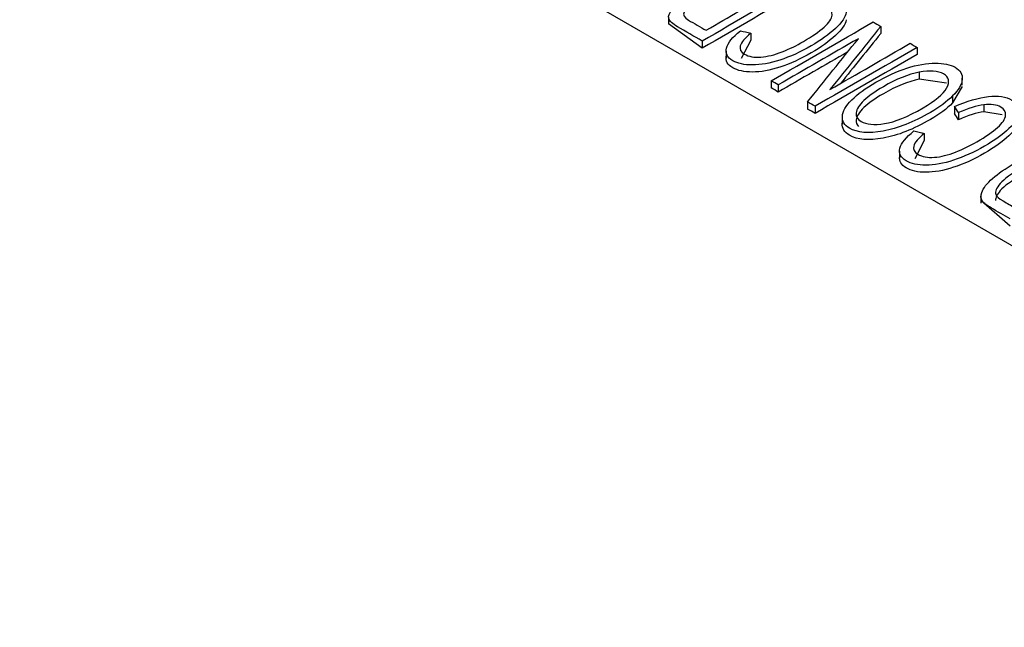
# Model space of a CAD drawing. Units: inches. Extents: x 0 to 17, y 0 to 11.
# Drawn here: x 11.6 to 11.8, y 9 to 9.2 of the extents above; entities that cross this region are included whole.
import ezdxf

# ---------------------------------------------------------------- set-up
doc = ezdxf.new("R2010")
doc.units = ezdxf.units.IN
doc.header["$MEASUREMENT"] = 0
doc.layers.add('10', color=7, linetype='CONTINUOUS')

msp = doc.modelspace()

# ---------------------------------------------------------------- linework, layer by layer
at = {"layer": '10', "color": 7, "linetype": 'Continuous'}
for p, q in [((11.52563, 9.27106), (11.9623, 9.01894)), ((11.74474, 9.15111), (11.74474, 9.14958)), ((11.75203, 9.14438), (11.74475, 9.14963)), ((11.79071, 9.14909), (11.79071, 9.14756)), ((11.76255, 9.14761), (11.76255, 9.14608)), ((11.75203, 9.14591), (11.75203, 9.14438)), ((11.76255, 9.14608), (11.76049, 9.14212)), ((11.7986, 9.14453), (11.7986, 9.143)), ((11.75719, 9.14375), (11.75719, 9.14222)), ((11.79902, 9.13915), (11.79902, 9.13762)), ((11.80838, 9.13635), (11.80838, 9.13788)), ((11.76697, 9.13728), (11.76697, 9.13575)), ((11.7685, 9.1364), (11.7685, 9.13487)), ((11.80494, 9.13678), (11.79902, 9.13762)), ((11.80836, 9.13603), (11.80629, 9.13251)), ((11.80629, 9.13404), (11.80629, 9.13251)), ((11.77486, 9.13273), (11.77486, 9.13119)), ((11.77651, 9.13178), (11.77651, 9.13025)), ((11.80671, 9.13176), (11.80671, 9.13023)), ((11.81304, 9.13211), (11.81304, 9.13057)), ((11.78238, 9.12942), (11.78238, 9.12789)), ((11.80757, 9.13041), (11.80757, 9.12887)), ((11.81698, 9.12993), (11.81304, 9.13057)), ((11.80015, 9.12591), (11.80015, 9.12438)), ((11.80015, 9.12438), (11.79808, 9.12042)), ((11.79478, 9.12205), (11.79478, 9.12051)), ((11.81241, 9.1123), (11.81241, 9.11077)), ((11.81878, 9.10584), (11.81248, 9.1113))]:
    msp.add_line(p, q, dxfattribs=at)
for points, knots in [([(11.75203, 9.14591), (11.75024, 9.14694), (11.74845, 9.14797), (11.74558, 9.14963), (11.74496, 9.15022), (11.74463, 9.15133), (11.74489, 9.15199), (11.74621, 9.15354), (11.74717, 9.15428), (11.74995, 9.15588), (11.75155, 9.15649), (11.75481, 9.15708), (11.75635, 9.15698), (11.7578, 9.15648)], [0, 0, 0, 0, 0.227844, 0.227844, 0.365023, 0.365023, 0.503361, 0.503361, 0.642272, 0.642272, 0.821241, 0.821241, 1, 1, 1, 1]), ([(11.76018, 9.15246), (11.75903, 9.15313), (11.75788, 9.15379), (11.756, 9.15487), (11.75529, 9.15513), (11.75391, 9.15528), (11.75316, 9.15521), (11.75152, 9.15475), (11.75075, 9.15444), (11.74899, 9.15342), (11.74834, 9.15281), (11.74782, 9.15155), (11.74814, 9.15097), (11.75031, 9.14972), (11.75159, 9.14898), (11.75287, 9.14824)], [0, 0, 0, 0, 0.16376, 0.16376, 0.268025, 0.268025, 0.37283, 0.37283, 0.47694, 0.47694, 0.629799, 0.629799, 0.782659, 0.782659, 1, 1, 1, 1]), ([(11.76912, 9.15346), (11.77186, 9.15466), (11.77429, 9.15536), (11.77856, 9.15581), (11.78026, 9.15556), (11.78282, 9.15408), (11.7834, 9.15319), (11.78309, 9.15112), (11.78232, 9.14995), (11.77948, 9.14734), (11.77773, 9.14608), (11.77332, 9.14353), (11.77107, 9.14251), (11.76668, 9.14108), (11.76469, 9.14073), (11.76113, 9.14073), (11.75971, 9.14104), (11.75743, 9.14235), (11.75698, 9.14327), (11.75757, 9.14552), (11.75858, 9.14677), (11.7603, 9.14813)], [0, 0, 0, 0, 0.091204, 0.091204, 0.182304, 0.182304, 0.276537, 0.276537, 0.37045, 0.37045, 0.464124, 0.464124, 0.566063, 0.566063, 0.66805, 0.66805, 0.769714, 0.769714, 0.884933, 0.884933, 1, 1, 1, 1]), ([(11.76255, 9.14761), (11.76123, 9.14652), (11.76046, 9.14561), (11.76007, 9.14415), (11.76037, 9.14355), (11.76211, 9.14254), (11.76329, 9.14233), (11.76617, 9.14255), (11.7677, 9.14292), (11.77096, 9.14422), (11.7725, 9.14496), (11.77583, 9.14689), (11.77732, 9.14792), (11.77952, 9.14989), (11.78011, 9.15076), (11.78022, 9.15229), (11.77989, 9.15289), (11.77825, 9.15383), (11.77702, 9.154), (11.77545, 9.15381)], [0, 0, 0, 0, 0.085249, 0.085249, 0.170756, 0.170756, 0.269368, 0.269368, 0.367799, 0.367799, 0.46623, 0.46623, 0.592892, 0.592892, 0.719555, 0.719555, 0.846499, 0.846499, 1, 1, 1, 1]), ([(11.78322, 9.15048), (11.78302, 9.14949), (11.78226, 9.14837), (11.77948, 9.14581), (11.77773, 9.14454), (11.77332, 9.142), (11.77107, 9.14098), (11.76668, 9.13955), (11.76469, 9.1392), (11.76113, 9.13919), (11.75971, 9.13951), (11.75753, 9.14077), (11.75705, 9.14159), (11.75722, 9.1426)], [0, 0, 0, 0, 0.150812, 0.150812, 0.308236, 0.308236, 0.479549, 0.479549, 0.650943, 0.650943, 0.821793, 0.821793, 1, 1, 1, 1]), ([(11.78441, 9.13316), (11.78569, 9.13443), (11.78743, 9.13571), (11.79188, 9.13828), (11.79413, 9.1393), (11.79866, 9.14077), (11.8007, 9.14114), (11.80433, 9.14113), (11.80577, 9.14083), (11.80796, 9.13957), (11.80848, 9.13869), (11.80826, 9.13649), (11.80757, 9.13531), (11.80629, 9.13404)], [0, 0, 0, 0, 0.160054, 0.160054, 0.322154, 0.322154, 0.484254, 0.484254, 0.647137, 0.647137, 0.823434, 0.823434, 1, 1, 1, 1]), ([(11.79902, 9.13915), (11.7967, 9.13871), (11.79411, 9.13767), (11.78947, 9.13499), (11.78807, 9.13398), (11.78605, 9.13205), (11.7855, 9.13117), (11.7853, 9.12958), (11.78566, 9.12895), (11.78759, 9.12783), (11.78928, 9.12768), (11.79152, 9.12803)], [0, 0, 0, 0, 0.263117, 0.263117, 0.429461, 0.429461, 0.595895, 0.595895, 0.762329, 0.762329, 1, 1, 1, 1]), ([(11.79152, 9.12803), (11.79376, 9.12838), (11.79654, 9.12951), (11.80253, 9.13297), (11.80423, 9.1344), (11.80573, 9.13708), (11.80551, 9.13809), (11.80312, 9.13947), (11.80135, 9.1396), (11.79902, 9.13915)], [0, 0, 0, 0, 0.292256, 0.292256, 0.526359, 0.526359, 0.761339, 0.761339, 1, 1, 1, 1]), ([(11.79902, 9.13762), (11.7967, 9.13718), (11.79411, 9.13614), (11.78947, 9.13346), (11.78807, 9.13245), (11.78605, 9.13052), (11.7855, 9.12964), (11.78533, 9.12827), (11.7855, 9.12778), (11.78589, 9.12738)], [0, 0, 0, 0, 0.367545, 0.367545, 0.599909, 0.599909, 0.8324, 0.8324, 1, 1, 1, 1]), ([(11.80629, 9.13404), (11.80502, 9.13277), (11.80341, 9.13157), (11.7978, 9.12833), (11.79439, 9.12699), (11.78808, 9.12584), (11.78565, 9.12604), (11.78283, 9.12768), (11.78231, 9.12854), (11.78246, 9.1307), (11.78314, 9.13188), (11.78441, 9.13316)], [0, 0, 0, 0, 0.13765, 0.13765, 0.398101, 0.398101, 0.658392, 0.658392, 0.828928, 0.828928, 1, 1, 1, 1]), ([(11.80671, 9.13176), (11.80945, 9.13295), (11.81189, 9.13366), (11.81615, 9.13411), (11.81785, 9.13386), (11.82042, 9.13238), (11.82099, 9.13148), (11.82069, 9.12942), (11.81991, 9.12825), (11.81708, 9.12563), (11.81533, 9.12437), (11.81091, 9.12182), (11.80866, 9.1208), (11.80427, 9.11938), (11.80229, 9.11903), (11.79873, 9.11902), (11.7973, 9.11933), (11.79502, 9.12065), (11.79457, 9.12156), (11.79517, 9.12381), (11.79618, 9.12506), (11.79789, 9.12643)], [0, 0, 0, 0, 0.091204, 0.091204, 0.182304, 0.182304, 0.276537, 0.276537, 0.37045, 0.37045, 0.464124, 0.464124, 0.566063, 0.566063, 0.66805, 0.66805, 0.769714, 0.769714, 0.884933, 0.884933, 1, 1, 1, 1]), ([(11.80629, 9.13251), (11.80502, 9.13124), (11.80341, 9.13004), (11.7978, 9.1268), (11.79439, 9.12545), (11.78808, 9.12431), (11.78565, 9.12451), (11.78283, 9.12614), (11.78231, 9.12701), (11.78238, 9.12809), (11.78238, 9.12809), (11.78238, 9.12809)], [0, 0, 0, 0, 0.166052, 0.166052, 0.480245, 0.480245, 0.794245, 0.794245, 0.99997, 0.99997, 1, 1, 1, 1]), ([(11.80015, 9.12591), (11.79882, 9.12482), (11.79805, 9.12391), (11.79767, 9.12244), (11.79796, 9.12184), (11.7997, 9.12084), (11.80089, 9.12062), (11.80376, 9.12084), (11.80529, 9.12122), (11.80855, 9.12251), (11.81009, 9.12325), (11.81343, 9.12518), (11.81491, 9.12621), (11.81712, 9.12818), (11.8177, 9.12906), (11.81781, 9.13059), (11.81748, 9.13118), (11.81585, 9.13213), (11.81461, 9.13229), (11.81304, 9.13211)], [0, 0, 0, 0, 0.085249, 0.085249, 0.170756, 0.170756, 0.269368, 0.269368, 0.367799, 0.367799, 0.46623, 0.46623, 0.592892, 0.592892, 0.719555, 0.719555, 0.846499, 0.846499, 1, 1, 1, 1]), ([(11.82082, 9.12878), (11.82062, 9.12778), (11.81985, 9.12666), (11.81708, 9.1241), (11.81533, 9.12284), (11.81091, 9.12029), (11.80866, 9.11927), (11.80427, 9.11785), (11.80229, 9.11749), (11.79873, 9.11749), (11.7973, 9.1178), (11.79512, 9.11906), (11.79465, 9.11989), (11.79481, 9.12089)], [0, 0, 0, 0, 0.150812, 0.150812, 0.308236, 0.308236, 0.479549, 0.479549, 0.650943, 0.650943, 0.821793, 0.821793, 1, 1, 1, 1]), ([(11.81878, 9.10737), (11.81739, 9.10817), (11.816, 9.10897), (11.81367, 9.11032), (11.81306, 9.1108), (11.81237, 9.11177), (11.81231, 9.11242), (11.81293, 9.11408), (11.81371, 9.11508), (11.81614, 9.11722), (11.81773, 9.11832), (11.82138, 9.12043), (11.82297, 9.12122), (11.82599, 9.12247), (11.82735, 9.12293), (11.82971, 9.12353), (11.83075, 9.1237), (11.83252, 9.1238), (11.83337, 9.12373), (11.835, 9.12337), (11.83578, 9.12307), (11.83651, 9.12265)], [0, 0, 0, 0, 0.096862, 0.096862, 0.162444, 0.162444, 0.254312, 0.254312, 0.37312, 0.37312, 0.491929, 0.491929, 0.593325, 0.593325, 0.694293, 0.694293, 0.795387, 0.795387, 0.897503, 0.897503, 1, 1, 1, 1]), ([(11.83667, 9.11955), (11.83581, 9.12004), (11.83495, 9.12054), (11.83329, 9.1215), (11.83253, 9.12178), (11.83107, 9.12199), (11.83033, 9.12198), (11.82849, 9.12168), (11.82727, 9.12131), (11.8245, 9.1202), (11.82297, 9.11944), (11.81899, 9.11714), (11.81743, 9.116), (11.81578, 9.11408), (11.81545, 9.11331), (11.81574, 9.1123), (11.81629, 9.11182), (11.81809, 9.11078), (11.81894, 9.11029), (11.81979, 9.1098)], [0, 0, 0, 0, 0.08623, 0.08623, 0.166257, 0.166257, 0.246283, 0.246283, 0.358912, 0.358912, 0.47212, 0.47212, 0.629076, 0.629076, 0.786795, 0.786795, 0.899517, 0.899517, 1, 1, 1, 1]), ([(11.83515, 9.11889), (11.8348, 9.1191), (11.83444, 9.1193), (11.83329, 9.11997), (11.83253, 9.12025), (11.83107, 9.12046), (11.83033, 9.12045), (11.82849, 9.12014), (11.82727, 9.11978), (11.8245, 9.11867), (11.82297, 9.11791), (11.81899, 9.11561), (11.81743, 9.11447), (11.81585, 9.11264), (11.81552, 9.11193), (11.81559, 9.11137)], [0, 0, 0, 0, 0.049334, 0.049334, 0.160308, 0.160308, 0.271283, 0.271283, 0.427468, 0.427468, 0.584456, 0.584456, 0.802111, 0.802111, 1, 1, 1, 1])]:
    msp.add_open_spline(points, degree=3, knots=knots, dxfattribs=at)
for points in [[(11.77413, 9.15866), (11.76676, 9.15441), (11.7594, 9.15016), (11.75203, 9.14591)], [(11.77413, 9.15713), (11.76676, 9.15288), (11.7594, 9.14863), (11.75203, 9.14438)], [(11.75287, 9.14824), (11.7553, 9.14965), (11.75774, 9.15106), (11.76018, 9.15246)], [(11.76697, 9.13728), (11.77433, 9.14154), (11.7817, 9.14579), (11.78906, 9.15004)], [(11.79071, 9.14909), (11.78704, 9.14453), (11.78337, 9.13996), (11.7797, 9.13539)], [(11.78906, 9.15004), (11.78961, 9.14973), (11.79016, 9.14941), (11.79071, 9.14909)], [(11.7603, 9.14813), (11.76105, 9.14796), (11.7618, 9.14779), (11.76255, 9.14761)], [(11.78585, 9.14641), (11.78007, 9.14308), (11.77428, 9.13974), (11.7685, 9.1364)], [(11.77486, 9.13273), (11.77852, 9.13729), (11.78219, 9.14185), (11.78585, 9.14641)], [(11.79071, 9.14756), (11.7878, 9.14395), (11.7849, 9.14033), (11.782, 9.13672)], [(11.7986, 9.14453), (11.79124, 9.14028), (11.78387, 9.13603), (11.77651, 9.13178)], [(11.7797, 9.13539), (11.78549, 9.13874), (11.79128, 9.14208), (11.79707, 9.14542)], [(11.79707, 9.14542), (11.79758, 9.14513), (11.79809, 9.14483), (11.7986, 9.14453)], [(11.78356, 9.14356), (11.77854, 9.14066), (11.77352, 9.13776), (11.7685, 9.13487)], [(11.7986, 9.143), (11.79124, 9.13875), (11.78387, 9.1345), (11.77651, 9.13025)], [(11.7685, 9.1364), (11.76799, 9.13669), (11.76748, 9.13699), (11.76697, 9.13728)], [(11.7685, 9.13487), (11.76799, 9.13516), (11.76748, 9.13546), (11.76697, 9.13575)], [(11.77651, 9.13178), (11.77596, 9.13209), (11.77541, 9.13241), (11.77486, 9.13273)], [(11.80757, 9.13041), (11.80729, 9.13086), (11.807, 9.13131), (11.80671, 9.13176)], [(11.81304, 9.13211), (11.81148, 9.13192), (11.80965, 9.13135), (11.80757, 9.13041)], [(11.77651, 9.13025), (11.77596, 9.13056), (11.77541, 9.13088), (11.77486, 9.13119)], [(11.80757, 9.12887), (11.80729, 9.12933), (11.807, 9.12978), (11.80671, 9.13023)], [(11.81304, 9.13057), (11.81148, 9.13039), (11.80965, 9.12982), (11.80757, 9.12887)], [(11.79789, 9.12643), (11.79864, 9.12625), (11.79939, 9.12608), (11.80015, 9.12591)]]:
    msp.add_open_spline(points, degree=3, dxfattribs=at)

doc.saveas('drawing.dxf')
